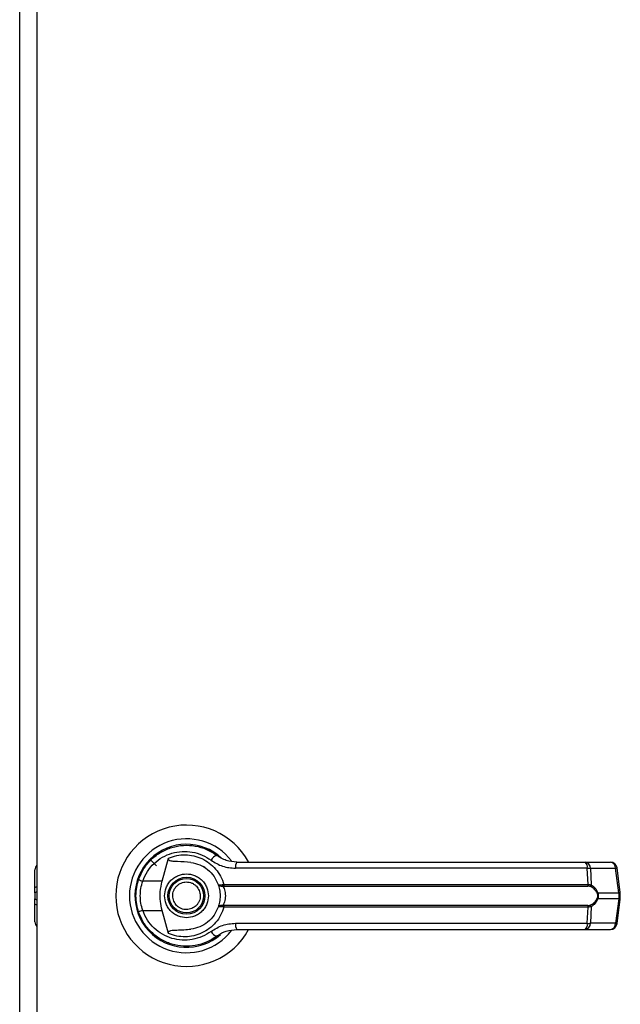
# Model space of a CAD drawing. Units: inches. Extents: x 0.3 to 10.6, y 0.4 to 8.2.
# Drawn here: x 6.6 to 6.7, y 2.9 to 3.1 of the extents above; entities that cross this region are included whole.
import ezdxf

# ---------------------------------------------------------------- set-up
doc = ezdxf.new("R2010")
doc.units = ezdxf.units.IN
doc.header["$MEASUREMENT"] = 0

msp = doc.modelspace()

# ---------------------------------------------------------------- linework, layer by layer
at = {"color": 7, "linetype": 'Continuous', "lineweight": 25}
for p, q in [((6.596382766551616, 2.837693927997584), (6.596382766551616, 3.167105719780926)), ((6.598735700625222, 3.097105710230931), (6.598735700625222, 2.907693937547579)), ((6.614378455134474, 2.939110002548084), (6.615207122581245, 2.938281390316361)), ((6.615971077991261, 2.936182942400948), (6.616844580057353, 2.939353638949261)), ((6.621639896583016, 2.938175763928723), (6.621651933463573, 2.938196773254649)), ((6.62191784913679, 2.93801577832591), (6.621645638948052, 2.938185730244964)), ((6.674165530429863, 2.938796298250454), (6.677632372890406, 2.938796298250454)), ((6.598480938391788, 2.93529577461037), (6.598480938391788, 2.937754141818945)), ((6.674452759111772, 2.937950679783816), (6.626075210992944, 2.937950679783816)), ((6.674568379423176, 2.935718970349027), (6.674452759111772, 2.937950679783816)), ((6.674880013156489, 2.937950679783816), (6.67499817336012, 2.935660249145027)), ((6.674880013156489, 2.937950679783816), (6.678346855617034, 2.937950679783816)), ((6.678796306111217, 2.934568205917266), (6.678346855617034, 2.937950679783816)), ((6.679000160070005, 2.934609479165965), (6.67855070957582, 2.937991953032514)), ((6.615971077991261, 2.936182942400948), (6.613299332228045, 2.936182942400948)), ((6.624280059338533, 2.935696194141552), (6.624471103406084, 2.935718970349027)), ((6.624500698672041, 2.935490766553885), (6.624353826643229, 2.935484996581325)), ((6.624471103406084, 2.935718970349027), (6.674568379423176, 2.935718970349027)), ((6.624500698672041, 2.935490766553885), (6.674528182867921, 2.935490766553885)), ((6.598480938391788, 2.9345652795197), (6.598480938391788, 2.93529577461037)), ((6.598480938391788, 2.9345652795197), (6.598480938391788, 2.93376375026923)), ((6.675908448648464, 2.934568205917266), (6.678796306111217, 2.934568205917266)), ((6.678796306111217, 2.934568205917266), (6.678796306111217, 2.933760823871664)), ((6.679000160070005, 2.933719633445538), (6.679000160070005, 2.934609423950916)), ((6.598480938391788, 2.933033268982323), (6.598480938391788, 2.93376375026923)), ((6.598480938391788, 2.930574901773747), (6.598480938391788, 2.933033268982323)), ((6.624500698672041, 2.932838290842569), (6.624353826643229, 2.932844033207606)), ((6.674528182867921, 2.932838290842569), (6.624500698672041, 2.932838290842569)), ((6.67499817336012, 2.932668794447665), (6.674880013156489, 2.930378363808876)), ((6.678796306111217, 2.933760823871664), (6.675908448648464, 2.933760823871664)), ((6.678796306111217, 2.933760823871664), (6.678346855617034, 2.930378363808876)), ((6.67855070957582, 2.930337090560178), (6.679000160070005, 2.933719550622965)), ((6.612622837454735, 2.932161961714405), (6.61282536625236, 2.931579222093321)), ((6.613299332228045, 2.932146101191744), (6.615971077991261, 2.932146101191744)), ((6.616844580057353, 2.928975404643431), (6.615971077991261, 2.932146101191744)), ((6.624471103406084, 2.932610087047427), (6.624280059338533, 2.93263284945114)), ((6.674568379423176, 2.932610087047427), (6.624471103406084, 2.932610087047427)), ((6.674452759111772, 2.930378363808876), (6.674568379423176, 2.932610087047427)), ((6.626075210992944, 2.930378363808876), (6.674452759111772, 2.930378363808876)), ((6.678346855617034, 2.930378363808876), (6.674880013156489, 2.930378363808876)), ((6.674165530429863, 2.929532745342239), (6.677632372890406, 2.929532745342239)), ((6.616887647795124, 2.927700751446765), (6.616776444687596, 2.927700751446765)), ((6.621871468496113, 2.927700751446765), (6.621789971084636, 2.927700751446765)), ((6.622032696437516, 2.927766650607061), (6.621871468496113, 2.927700751446765)), ((6.623236494923289, 2.928367279903834), (6.623522067153746, 2.928570609319661))]:
    msp.add_line(p, q, dxfattribs=at)
at = {"color": 8, "linetype": 'Continuous', "lineweight": 25}
for p, q in [((6.598480938391788, 2.93529577461037), (6.598735700625222, 2.935441873628504)), ((6.598735700625222, 2.934711406145358), (6.598480938391788, 2.9345652795197)), ((6.598480938391788, 2.93376375026923), (6.598735700625222, 2.933617651251096)), ((6.598735700625222, 2.932887169964188), (6.598480938391788, 2.933033268982323))]:
    msp.add_line(p, q, dxfattribs=at)
at = {"color": 7, "linetype": 'Continuous', "lineweight": 25, "flags": 128}
for points in [[(6.612719905509866, 2.936467327507863), (6.61251395337924, 2.935758117818361), (6.612415118442558, 2.935252568834977)], [(6.612331743719436, 2.934322609381869), (6.6123505168359, 2.933629135981169), (6.612389277799894, 2.933255440533425)]]:
    msp.add_lwpolyline(points, dxfattribs=at)
at = {"color": 7, "linetype": 'Continuous', "lineweight": 25}
for radius in [0.00254747568318688, 0.002362204724409234]:
    msp.add_circle((6.619323961177001, 2.93416452310145), radius, dxfattribs=at)
for centre, radius, start, end in [((6.619323961177002, 2.93416452310145), 0.009726725335804431, 28.60337455697086, 180), ((6.619323961177002, 2.93416452310145), 0.007838719964819774, 37.8904125938441, 180), ((6.619323961177002, 2.93416452310145), 0.007086614173228492, 46.61992919322331, 311.3137341571016), ((6.619323961177002, 2.93416452310145), 0.006993978693839865, 50.74691141599082, 65.64642776673199), ((6.623805315087068, 2.938552007195796), 0.001211687073661477, 104.9571733246928, 155.0934365281142), ((6.599407333108449, 2.937754147927755), 0.0009263547938858954, 136.4688478323861, 179.9999999998627), ((6.627188633343618, 2.938137637693234), 0.001129009561905373, 144.3101886774953, 189.5317788879618), ((6.673571952862976, 2.938123089258429), 0.0008975214063490806, 348.9249221770656, 48.59693519015647), ((6.674059670078191, 2.937982203598141), 0.0008209485470974997, 357.7993435932507, 82.59114675324146), ((6.677526512538736, 2.93798220359814), 0.0008209485470969068, 357.7993435933103, 82.59114675343386), ((6.677632376278246, 2.937869942276995), 0.0009263547938866567, 7.568826313194069, 90), ((6.614452441753351, 2.939932169118238), 0.003922545417837243, 244.210197714814, 252.9042332470835), ((6.624653960432059, 2.935708309165729), 0.0003740973156155134, 181.8558303261239, 216.6508504864071), ((6.625077511737529, 2.935681593187577), 0.0006075591466215631, 176.4729248370593, 198.3057258867887), ((6.674110289575343, 2.93568201770457), 0.0004595778569734403, 335.4085397783634, 4.611881400466191), ((6.674696792451033, 2.935703668251497), 0.0003044924813007976, 302.3188941600887, 351.801964127353), ((6.619323961177002, 2.93416452310145), 0.009726725335804431, 180, 331.4710997856125), ((6.619323961177002, 2.93416452310145), 0.007838719964819774, 180, 322.3044359959779), ((6.675595990883344, 2.935008106834221), 0.00053957638173036, 292.7492368946636, 305.3858443127456), ((6.624653900645266, 2.932620740714626), 0.0003740373565837164, 143.3461517655848, 178.1448357378645), ((6.625077617481018, 2.932647450495228), 0.0006076638464839523, 161.6961780863026, 183.5251711898914), ((6.674110211777164, 2.932647025988261), 0.0004596543018429858, 355.3906009569939, 24.58897786426826), ((6.674696836645278, 2.932625403975052), 0.0003044446564236189, 8.193888113847052, 57.68525359845427), ((6.675597703040508, 2.933324003199175), 0.0005360738128066297, 54.57270368912693, 67.29221510367238), ((6.614450653522318, 2.928401427491428), 0.003917667908908256, 107.0903442741836, 115.795224763768), ((6.599407333108458, 2.930574898275139), 0.0009263547938864747, 179.9999999998627, 223.5311521668381), ((6.627188647208931, 2.930191409120665), 0.001129022702391572, 170.4684988441325, 215.6895335904232), ((6.673571942827849, 2.930205957742865), 0.0008975305998250667, 311.4034014115222, 11.0747412211985), ((6.67405966385984, 2.930346845248582), 0.0008209545591301973, 277.4092363286018, 2.200273324771394), ((6.677526506320383, 2.930346845248582), 0.0008209545591308206, 277.4092363285403, 2.200273324769014), ((6.677632376278244, 2.930459103925906), 0.0009263547938860306, 270.0000000000008, 352.4311736867923), ((6.623805384153456, 2.929777094161081), 0.001211774043600341, 204.9076654048527, 255.0405450610347), ((6.619323961177003, 2.93416452310145), 0.006947660954144953, 300.6054065056239, 306.8929642896055)]:
    msp.add_arc(centre, radius, start, end, dxfattribs=at)
at = {"color": 8, "linetype": 'Continuous', "lineweight": 25}
for centre, radius, start, end in [((6.678285156887107, 2.938779485128977), 0.0008310986905549344, 274.2574149613994, 288.6339015646719), ((6.678734416842853, 2.935397952356629), 0.000832051341668868, 274.2656884665738, 288.6256280593393), ((6.678734975364669, 2.932933836044408), 0.0008292589022143911, 71.35006616087308, 85.75861731308862), ((6.678285248035903, 2.929550008659505), 0.0008306429723664999, 71.36213388799716, 85.74654958600588)]:
    msp.add_arc(centre, radius, start, end, dxfattribs=at)
at = {"color": 7, "linetype": 'Continuous', "lineweight": 25}
for points, knots in [([(6.612745856582626, 2.936400324046599), (6.612961999313792, 2.93691512086354), (6.61339493665136, 2.937946267097856), (6.6144795620215, 2.939230226446611), (6.615798320394538, 2.940227166902273), (6.6173059333965, 2.940878566102884), (6.618914208769909, 2.941164518581511), (6.620537776183261, 2.941065194478596), (6.622116947675821, 2.940614073137062), (6.623032835415374, 2.940020564052572), (6.623492582317887, 2.93972264111789)], [0, 0, 0, 0, 0.1247390459948953, 0.2498542984670028, 0.3749471933421697, 0.499673420242845, 0.6246212872509702, 0.749755017657215, 0.8743848721486911, 1, 1, 1, 1]), ([(6.613299332228045, 2.936182942400948), (6.613491797217333, 2.93663556321463), (6.613875744850041, 2.937538494654631), (6.614834175706929, 2.938652258262598), (6.61599175243177, 2.939511666417885), (6.617310879398598, 2.94007008966092), (6.618714546093375, 2.94031225062637), (6.620130557097342, 2.940223565977875), (6.621505989367179, 2.939832881625686), (6.62230686852877, 2.939318735488986), (6.622706320028307, 2.939062296746243)], [0, 0, 0, 0, 0.124989780251198, 0.2493416097009403, 0.3739768762602329, 0.4993279243882748, 0.6244391709458418, 0.7496488589646674, 0.8751332991369324, 1, 1, 1, 1]), ([(6.616844580057353, 2.939353638949261), (6.617218872734974, 2.939486149962419), (6.617968625445062, 2.939751585267921), (6.619157476846935, 2.939840827662633), (6.620335665881498, 2.93970032765596), (6.621461382262378, 2.939313651514668), (6.622488765413349, 2.938698548949184), (6.623364378908718, 2.937873046460385), (6.624068006032075, 2.936874960815512), (6.624336734340632, 2.936104309893933), (6.624471103406084, 2.935718970349027)], [0, 0, 0, 0, 0.1248541770975523, 0.2500977530189732, 0.3746963803516962, 0.4999270500646513, 0.6246897928993899, 0.7495466159854879, 0.8747687308043545, 1, 1, 1, 1]), ([(6.626271666135242, 2.938796298250454), (6.625770670486362, 2.938841772875359), (6.625019668686392, 2.938909940184264), (6.624172846926408, 2.939284096120366), (6.62376676228301, 2.939526317265519), (6.623570758697856, 2.939664931477974), (6.623515028003602, 2.939705843471592), (6.623498246498103, 2.939718402223294), (6.623492582317887, 2.93972264111789)], [0, 0, 0, 0, 0.5001436981133706, 0.7497247099177956, 0.9299760771637361, 0.9787635133208277, 0.9928321515756169, 1, 1, 1, 1]), ([(6.619941923413833, 2.938754886964134), (6.619324727881602, 2.938805668712378), (6.618562418253215, 2.938868390189788), (6.617702322904553, 2.938882078316141), (6.61737221796721, 2.938905407187963), (6.617142109091305, 2.938943621205317), (6.616981442963842, 2.93900763722195), (6.616893229138298, 2.939074853760089), (6.616843980344373, 2.939152173495276), (6.616822773273448, 2.939247188542642), (6.616836470454493, 2.939314051703123), (6.616844580057353, 2.939353638949261)], [0, 0, 0, 0, 0.5495467832436666, 0.6787554060882016, 0.7633008133348469, 0.8434030001651128, 0.884608776552066, 0.9156997677516717, 0.9401032111416504, 0.9645372891982741, 1, 1, 1, 1]), ([(6.619941923413833, 2.938754886964134), (6.62035106251221, 2.938667096359207), (6.621168159410051, 2.938491768625362), (6.6222649266162, 2.937810929491438), (6.623165108195004, 2.936886571832781), (6.623517847805262, 2.936097497675436), (6.623687270578635, 2.935718501021116)], [0, 0, 0, 0, 0.2509663942461265, 0.501208178378782, 0.7604275468445536, 1, 1, 1, 1]), ([(6.622706320028307, 2.939062296746243), (6.623221324021184, 2.938741966837773), (6.624250374303596, 2.938101902707523), (6.625467309617087, 2.938001056140187), (6.626075210992944, 2.937950679783816)], [0, 0, 0, 0, 0.500465333598578, 1, 1, 1, 1]), ([(6.626271666135242, 2.938796298250454), (6.628409239464998, 2.938796298250454), (6.632685044564476, 2.938796298250454), (6.63919163807885, 2.938796298250454), (6.64354744659732, 2.938796298250454), (6.645725031996535, 2.938796298250454)], [0, 0, 0, 0, 0.3332974258569882, 0.6666975178276418, 0.9999999999999999, 0.9999999999999999, 0.9999999999999999, 0.9999999999999999]), ([(6.645725031996535, 2.938796298250454), (6.648131514555969, 2.938796298250454), (6.652952018691724, 2.938796298250454), (6.660138199078178, 2.938796298250454), (6.667246698763527, 2.938796298250454), (6.671861675364041, 2.938796298250454), (6.674165530429861, 2.938796298250454)], [0, 0, 0, 0, 0.2496094309619225, 0.5000008371383673, 0.7503940531059716, 0.9999999999999999, 0.9999999999999999, 0.9999999999999999, 0.9999999999999999]), ([(6.616313300861402, 2.934164528698227), (6.616353505187943, 2.934543228823174), (6.616415352993656, 2.935125797262094), (6.61679080718419, 2.935826910522059), (6.617179350695489, 2.936308568336152), (6.617661658847617, 2.936699688530974), (6.618362643350244, 2.937063263725018), (6.619323956591855, 2.937247935726664), (6.620285269833463, 2.937063263725018), (6.620986254336092, 2.936699688530974), (6.621468562488219, 2.936308568336152), (6.621857105999519, 2.935826910522059), (6.622232560190053, 2.935125797262094), (6.622294407995765, 2.934543228823174), (6.622334612322306, 2.934164528698227)], [0, 0, 0, 0, 0.1197266111771557, 0.1841798837021345, 0.2499981494562898, 0.3158159884781751, 0.3802757178269488, 0.5, 0.6197242821730512, 0.684184011521825, 0.7500018505437102, 0.8158201162978655, 0.8802733888228443, 1, 1, 1, 1]), ([(6.674452759111772, 2.937950679783816), (6.674547306536137, 2.937952611426212), (6.67471009230416, 2.937955937205768), (6.674829823081386, 2.937952232685646), (6.674880013156489, 2.937950679783816)], [0, 0, 0, 0, 0.5808089092407407, 1, 1, 1, 1]), ([(6.612376247048466, 2.934164528698227), (6.612392730558765, 2.934553495753065), (6.612424962412309, 2.935314081873266), (6.612640530804955, 2.936043791232266), (6.612745856582626, 2.936400324046599)], [0, 0, 0, 0, 0.5114043558079386, 1, 1, 1, 1]), ([(6.613299332228045, 2.932146101191744), (6.613206804748263, 2.93247622684714), (6.61302165155205, 2.933136828653133), (6.612951374179358, 2.934165903260297), (6.613022188715661, 2.935194412374718), (6.613206907544885, 2.93585327719002), (6.613299332228045, 2.936182942400948)], [0, 0, 0, 0, 0.2501933849870822, 0.5006524008912496, 0.7501497609772119, 1, 1, 1, 1]), ([(6.615971077991261, 2.932146101191744), (6.615879013425933, 2.932562492890194), (6.615692207804315, 2.933407381580961), (6.615671597612346, 2.934781035862768), (6.615867220731185, 2.935696773081727), (6.615971077991261, 2.936182942400948)], [0, 0, 0, 0, 0.3131127211133364, 0.6353282209741595, 1, 1, 1, 1]), ([(6.617569774503375, 2.933437098042745), (6.617501730695222, 2.933667471706754), (6.617397057619216, 2.934021859867818), (6.617446349854445, 2.934521089364686), (6.617556389467916, 2.934895597808869), (6.617742882807739, 2.935240008699279), (6.61806341999566, 2.935621268712797), (6.618578986114731, 2.93596108415442), (6.619183719082558, 2.936085783906122), (6.619679992620982, 2.936043258036332), (6.620055510884667, 2.935931981565229), (6.620398249636524, 2.935745149794124), (6.620786411475524, 2.935427376759738), (6.620963209828614, 2.935102875667604), (6.621078138680334, 2.934891931746185)], [0, 0, 0, 0, 0.1197282614929474, 0.1841802473401243, 0.2499987443029492, 0.3158143775960541, 0.3802680873506257, 0.5000012486217329, 0.6197350017304475, 0.684177731247523, 0.7500051324568584, 0.8158170102726239, 0.8802707200271954, 1, 1, 1, 1]), ([(6.623687270578635, 2.935718501021116), (6.623699479230185, 2.935705178843459), (6.623723955606214, 2.935678470027294), (6.623849333553295, 2.935661913577845), (6.624031889129586, 2.935661461669537), (6.624196838457562, 2.935684547026729), (6.624280059338533, 2.935696194141552)], [0, 0, 0, 0, 0.2466052289881435, 0.4944036850157122, 0.7449145670055147, 1, 1, 1, 1]), ([(6.623687270578635, 2.935718501021116), (6.623706460111012, 2.93568536776882), (6.623744793834204, 2.935619179552398), (6.623890862825373, 2.935542012032749), (6.62409359408714, 2.935485696145857), (6.624266491507927, 2.93548523135811), (6.624353826643229, 2.935484996581325)], [0, 0, 0, 0, 0.2484950323170402, 0.496402913651991, 0.7456195733080127, 1, 1, 1, 1]), ([(6.623687270578635, 2.935718501021116), (6.623721284102015, 2.935617693908547), (6.623788994535936, 2.93541701804036), (6.623880018093947, 2.935028673248469), (6.623943404046426, 2.934607367187201), (6.62395161650963, 2.93431222305687), (6.62395572614408, 2.934164528698227)], [0, 0, 0, 0, 0.2511496068697141, 0.4999614027149604, 0.7497735095067959, 0.9999999999999999, 0.9999999999999999, 0.9999999999999999, 0.9999999999999999]), ([(6.624353826643229, 2.935484996581325), (6.624364401148006, 2.935460531311626), (6.624386838575473, 2.93540861987692), (6.624462667073321, 2.935253040484453), (6.624563160878583, 2.934988646407438), (6.624648874680314, 2.9345989798366), (6.624680200268185, 2.934164422493613), (6.624648798321078, 2.933729578759002), (6.624563071235548, 2.933339896461729), (6.624462482826023, 2.933075620125194), (6.624386782319915, 2.932920297797077), (6.624364399665768, 2.932868510210336), (6.624353826643229, 2.932844047011368)], [0, 0, 0, 0, 0.0467607772345291, 0.09921897711252013, 0.2197684448054995, 0.3557598826131937, 0.5000992182480303, 0.6442416620592991, 0.7805363507435628, 0.9010093565330972, 0.9532392227654708, 0.9999999999999999, 0.9999999999999999, 0.9999999999999999, 0.9999999999999999]), ([(6.674859583588572, 2.935446346047426), (6.674811111559404, 2.935459712915887), (6.674712246606038, 2.935486976367607), (6.674590327058593, 2.935489486899016), (6.674528182867921, 2.935490766553885)], [0, 0, 0, 0, 0.4902852579994237, 0.9999999999999999, 0.9999999999999999, 0.9999999999999999, 0.9999999999999999]), ([(6.674568379423176, 2.935718970349027), (6.674650993167093, 2.935717459965419), (6.674815550470771, 2.935714451450828), (6.674937464568118, 2.935678267458726), (6.67499817336012, 2.935660249145027)], [0, 0, 0, 0, 0.5020363245656831, 1, 1, 1, 1]), ([(6.675804644357424, 2.934510506191661), (6.675748820760155, 2.9346259311082), (6.675637087708634, 2.934856958465403), (6.675328631408543, 2.935213573186291), (6.675047085084947, 2.935353295279636), (6.674859583588572, 2.935446346047426)], [0, 0, 0, 0, 0.2501031438673494, 0.5005909476753322, 1, 1, 1, 1]), ([(6.67499817336012, 2.935660249145027), (6.67517666826396, 2.93554241311244), (6.675445029691359, 2.935365250374321), (6.675744975701283, 2.934953772225501), (6.67585386364522, 2.934696949777021), (6.675908448648464, 2.934568205917266)], [0, 0, 0, 0, 0.4976234225695422, 0.7481610349426283, 0.9999999999999999, 0.9999999999999999, 0.9999999999999999, 0.9999999999999999]), ([(6.612745856582626, 2.931928719546093), (6.612640530803573, 2.932285252367711), (6.612424961104174, 2.933014966155476), (6.612392730179164, 2.933775556986439), (6.612376247048466, 2.934164528698227)], [0, 0, 0, 0, 0.4885926887983199, 1, 1, 1, 1]), ([(6.622334612322306, 2.934164528698227), (6.622294408924024, 2.933785823544354), (6.622232562806407, 2.933203249819523), (6.621857105186526, 2.932502134194007), (6.621468567467321, 2.932020473107016), (6.620986245786701, 2.931629373561123), (6.620285277946116, 2.931265768043032), (6.619323956591855, 2.931081138653339), (6.618362635237591, 2.931265768043032), (6.617661667397008, 2.931629373561123), (6.617179345716387, 2.932020473107016), (6.616790807997183, 2.932502134194007), (6.616415350377301, 2.933203249819523), (6.616353504259686, 2.933785823544354), (6.616313300861402, 2.934164528698227)], [0, 0, 0, 0, 0.11972783115583, 0.1841809857855932, 0.2499991311477448, 0.3158159260915369, 0.3802762113069089, 0.5, 0.619723788693091, 0.684184073908463, 0.7500008688522551, 0.8158190142144067, 0.8802721688441699, 1, 1, 1, 1]), ([(6.621078138680334, 2.934891931746185), (6.621146182823892, 2.934661567102399), (6.621250857807329, 2.934307188106464), (6.621201558642589, 2.933807960186669), (6.62109153297608, 2.933433442429298), (6.620905029818908, 2.933089033851508), (6.62058448419515, 2.932707788113499), (6.620068961751765, 2.932367988094382), (6.619464232192072, 2.93224322538053), (6.618967956900661, 2.932285798157335), (6.618592406313152, 2.932397076153048), (6.618249659671914, 2.932583892014023), (6.617861506400691, 2.932901666335248), (6.617684704808676, 2.93322616008849), (6.617569774503375, 2.933437098042745)], [0, 0, 0, 0, 0.1197242520721833, 0.1841765278773219, 0.2499997730757625, 0.3158136592334896, 0.3802658821906951, 0.5000008578973666, 0.6197174295224608, 0.6841793554790313, 0.7500070528340762, 0.8158181223037713, 0.8802721220240601, 1, 1, 1, 1]), ([(6.62395572614408, 2.934164528698227), (6.623951619972297, 2.934017280651465), (6.623943391483054, 2.933722205571186), (6.623880151173293, 2.933299895755101), (6.623788671886916, 2.932911306651424), (6.623721028823882, 2.932710681331811), (6.623687270578635, 2.932610556375338)], [0, 0, 0, 0, 0.2494814925801333, 0.4999439589876135, 0.7504398276508766, 1, 1, 1, 1]), ([(6.675804644357424, 2.934510506191661), (6.675823880387648, 2.934455357256989), (6.675862264988621, 2.934345310130486), (6.675879186462997, 2.934164989853852), (6.675862186652783, 2.933984334033023), (6.675823930360646, 2.933874096990342), (6.675804644357424, 2.933818523597269)], [0, 0, 0, 0, 0.2504614185445381, 0.4997840769550709, 0.747827994683556, 1, 1, 1, 1]), ([(6.675908448648464, 2.934568205917266), (6.675927849842103, 2.934502058908954), (6.675965965766446, 2.934372105339536), (6.67598208754315, 2.934164628278433), (6.675966124589195, 2.933957062846853), (6.67592790495409, 2.93382702280017), (6.675908448648464, 2.933760823871664)], [0, 0, 0, 0, 0.254406913904903, 0.4998122725398167, 0.7453715801094337, 0.9999999999999999, 0.9999999999999999, 0.9999999999999999, 0.9999999999999999]), ([(6.624353826643229, 2.932844033207606), (6.624266445789533, 2.932843804897703), (6.624093518870104, 2.932843353071858), (6.623890867182504, 2.932786984145999), (6.623744801378108, 2.932709860333227), (6.623706461350617, 2.932643681581838), (6.623687270578635, 2.932610556375338)], [0, 0, 0, 0, 0.2544948844222416, 0.503645987785189, 0.7515542556070626, 1, 1, 1, 1]), ([(6.624280059338533, 2.93263284945114), (6.624196795210086, 2.932644496978003), (6.624031836201322, 2.932667572515113), (6.623849324959745, 2.932667130861874), (6.623723962933691, 2.932650572629505), (6.623699480853356, 2.932623872758436), (6.623687270578635, 2.932610556375338)], [0, 0, 0, 0, 0.2552241319348126, 0.5056381493672985, 0.7534403153168102, 1, 1, 1, 1]), ([(6.674528182867921, 2.932838290842569), (6.674590323200902, 2.932839577441009), (6.674712216524044, 2.932842101208614), (6.67481110683946, 2.932869343283016), (6.674859583588571, 2.932882697545266)], [0, 0, 0, 0, 0.5097927546708381, 1, 1, 1, 1]), ([(6.67499817336012, 2.932668794447665), (6.674937535606426, 2.932650782462427), (6.674815651796938, 2.932614577800423), (6.674651077335809, 2.9326115889374), (6.674568379423176, 2.932610087047427)], [0, 0, 0, 0, 0.497504582016103, 1, 1, 1, 1]), ([(6.674859583588572, 2.932882697545266), (6.675047746874908, 2.932976172324127), (6.675329919845089, 2.93311634874484), (6.675638005295288, 2.933473645850297), (6.675749253269662, 2.933703885688817), (6.675804644357424, 2.933818523597269)], [0, 0, 0, 0, 0.5012358584847197, 0.7516621000010286, 1, 1, 1, 1]), ([(6.675908448648464, 2.933760823871664), (6.675854458981048, 2.93363331656093), (6.675746203130695, 2.933377648893196), (6.675446834390452, 2.932965232731844), (6.675177550654789, 2.932787312201286), (6.67499817336012, 2.932668794447665)], [0, 0, 0, 0, 0.2493457663234075, 0.499968591354693, 1, 1, 1, 1]), ([(6.623492582317887, 2.928606388671041), (6.62303595010848, 2.928310216196778), (6.622121220500646, 2.927716920924013), (6.620544284346702, 2.927264808671457), (6.618920319157557, 2.927164424262834), (6.617311868625882, 2.927448543931702), (6.615803708386805, 2.928098688404798), (6.614485269855622, 2.929093757038633), (6.613398406777986, 2.930376966800826), (6.612963992462555, 2.931409996307748), (6.612745856582626, 2.931928719546093)], [0, 0, 0, 0, 0.1248057718325037, 0.2500120060995019, 0.3749026466192374, 0.4996388939866559, 0.62481072408174, 0.7496482218742654, 0.8742888908740457, 1, 1, 1, 1]), ([(6.622706320028307, 2.929266746846448), (6.622306867531055, 2.929010315643413), (6.621505983524339, 2.928496182797208), (6.620130560600037, 2.928105467870417), (6.61871454454212, 2.928016811858636), (6.617310883476334, 2.92825897078381), (6.61599174473996, 2.928817372090629), (6.614834180009211, 2.92967680148334), (6.613875747977674, 2.930790559013943), (6.613491797723467, 2.931693485008056), (6.613299332228045, 2.932146101191744)], [0, 0, 0, 0, 0.1248662767472902, 0.2503511799610358, 0.3755609419296089, 0.5006723291099795, 0.6260230741526317, 0.7506591621419881, 0.8750111313609629, 1, 1, 1, 1]), ([(6.624471103406084, 2.932610087047427), (6.624337217599311, 2.932225909422219), (6.624068986825482, 2.931456236637779), (6.623366739023687, 2.93045865014023), (6.622490782644677, 2.929632013752497), (6.621462919638461, 2.929015934647788), (6.620336111933828, 2.92862879251595), (6.619157737350077, 2.928488252365976), (6.617968731140481, 2.928577408029227), (6.617218908754072, 2.928842876590815), (6.616844580057353, 2.928975404643431)], [0, 0, 0, 0, 0.1248474713888062, 0.2501231061604866, 0.3749319508103454, 0.4999991163297717, 0.6252560219051259, 0.7498781738583633, 0.8751333930571547, 1, 1, 1, 1]), ([(6.623687270578635, 2.932610556375338), (6.623518298169889, 2.932232321877623), (6.623166534728374, 2.931444920729681), (6.622268153505374, 2.930520928405873), (6.621171356835005, 2.929838240362612), (6.620352425691835, 2.929662332997075), (6.619941923413833, 2.929574156628558)], [0, 0, 0, 0, 0.2390620032500257, 0.4976745826335343, 0.7482013843936208, 1, 1, 1, 1]), ([(6.622706320028307, 2.929266746846448), (6.623219770522371, 2.929586297949017), (6.624248602027083, 2.930226601630656), (6.625465580151644, 2.930327713173674), (6.626075210992944, 2.930378363808876)], [0, 0, 0, 0, 0.4990617916657833, 1, 1, 1, 1]), ([(6.674452759111772, 2.930378363808876), (6.674547306527126, 2.930376439954991), (6.674710092247574, 2.930373127585852), (6.674829823074322, 2.930376817168939), (6.674880013156489, 2.930378363808876)], [0, 0, 0, 0, 0.5808090236266796, 1, 1, 1, 1]), ([(6.616844580057353, 2.928975404643431), (6.616837560790086, 2.929007752891299), (6.61682345700717, 2.929072750083765), (6.616839603887061, 2.929170144536413), (6.616893801830245, 2.929255596082398), (6.617002173983164, 2.929335927896657), (6.617372667404694, 2.929453816636359), (6.618377099516835, 2.929439284329668), (6.619299190575385, 2.929518759432963), (6.619941923413833, 2.929574156628558)], [0, 0, 0, 0, 0.02923431642308292, 0.05874038368114153, 0.08491108267269772, 0.1171979978101874, 0.1763449586091486, 0.4258808414352089, 1, 1, 1, 1]), ([(6.623492582317887, 2.928606388671041), (6.623494127882076, 2.928607553376207), (6.623508978595519, 2.928618744566312), (6.623562186360123, 2.928657923375432), (6.623963754209517, 2.928942456088266), (6.624840683000842, 2.929399714364933), (6.625773252116724, 2.929486410411803), (6.626271666135242, 2.929532745342239)], [0, 0, 0, 0, 0.001961990928307012, 0.01885199286049539, 0.06697267713935681, 0.5013410915550319, 1, 1, 1, 1]), ([(6.626271666135242, 2.929532745342239), (6.628409239464998, 2.929532745342239), (6.632685044564476, 2.929532745342239), (6.63919163807885, 2.929532745342239), (6.64354744659732, 2.929532745342239), (6.645725031996535, 2.929532745342239)], [0, 0, 0, 0, 0.3332974258569882, 0.6666975178276418, 0.9999999999999999, 0.9999999999999999, 0.9999999999999999, 0.9999999999999999]), ([(6.645725031996535, 2.929532745342239), (6.648131514555969, 2.929532745342239), (6.652952018691724, 2.929532745342239), (6.660138199078178, 2.929532745342239), (6.667246698763527, 2.929532745342239), (6.671861675364041, 2.929532745342239), (6.674165530429861, 2.929532745342239)], [0, 0, 0, 0, 0.2496094309619225, 0.5000008371383673, 0.7503940531059716, 0.9999999999999999, 0.9999999999999999, 0.9999999999999999, 0.9999999999999999])]:
    msp.add_open_spline(points, degree=3, knots=knots, dxfattribs=at)

doc.saveas('drawing.dxf')
